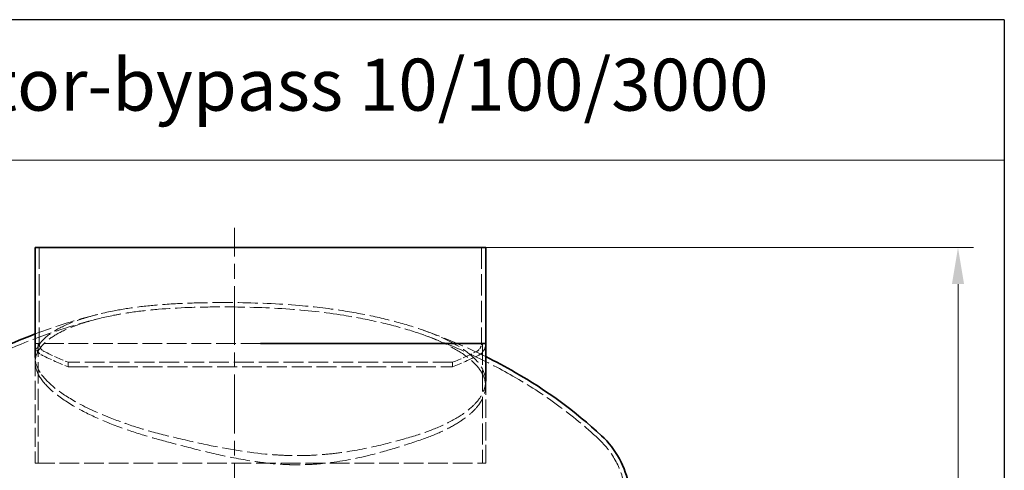
# Model space of a CAD drawing. Units: millimetres. Extents: x 18858 to 27677, y -579 to 8200.
# Drawn here: x 25782 to 27677, y 7333 to 8200 of the extents above; entities that cross this region are included whole.
import ezdxf

# ---------------------------------------------------------------- set-up
doc = ezdxf.new("R2010")
doc.units = ezdxf.units.MM
doc.header["$LTSCALE"] = 20
for name, pattern in [('CHAIN', [0.3543, 0.2362, -0.0295, 0.0591, -0.0295]), ('DASH_DOT', [0.182, 0.1181, -0.0295, 0.0049, -0.0295]), ('DASHED_SPACE', [0.2067, 0.1654, -0.0413])]:
    doc.linetypes.add(name, pattern=pattern)
doc.layers.add('Centerline (ISO)', color=1, linetype='DASH_DOT', lineweight=9, true_color=0xff0000)
doc.layers.add('Hidden (ISO)', color=7, linetype='DASHED_SPACE', lineweight=9, true_color=0x0080c0)
for name, color, linetype, lineweight in [('Dimension (ISO)', 3, 'Continuous', 9), ('Sketch Geometry (ISO)', 7, 'Continuous', 9), ('Symbol (ISO)', 3, 'Continuous', 9), ('Visible (ISO)', 7, 'Continuous', 35)]:
    doc.layers.add(name, color=color, linetype=linetype, lineweight=lineweight)
doc.styles.add('Note Text (ISO)', font='tahoma.ttf')
doc.dimstyles.new('Default (ISO)', dxfattribs={"dimscale": 20, "dimtxt": 3.5, "dimasz": 3.5, "dimexe": 1.5, "dimexo": 0, "dimgap": 1, "dimtad": 1, "dimrnd": 1e-08, "dimtxsty": 'Note Text (ISO)', "dimcen": 0.09, "dimdle": 10, "dimclrd": 256, "dimclre": 256, "dimclrt": 256, "dimazin": 2, "dimtfac": 1.001486, "dimtmove": 0, "dimatfit": 3, "dimfxl": 1, "dimtolj": 1, "dimlwd": -1, "dimlwe": -1, "dimarcsym": 0})

# ---------------------------------------------------------------- blocks, each defined once
blk = doc.blocks.new('*D32')
at = {"layer": 'Defpoints', "color": 0, "transparency": 16777216}
for p in [(26678.8, 7761.5), (27074.6, 4546.5), (27587.9, 4546.5)]:
    blk.add_point(p, dxfattribs=at)
at = {"layer": 'Dimension (ISO)', "transparency": 16777216}
for p, q in [((26678.8, 7761.5), (27617.9, 7761.5)), ((27587.9, 7691.5), (27587.9, 4616.5)), ((27074.6, 4546.5), (27617.9, 4546.5))]:
    blk.add_line(p, q, dxfattribs=at)
for points in [[(27576.2, 7691.5), (27599.5, 7691.5), (27587.9, 7761.5)], [(27576.2, 4616.5), (27599.5, 4616.5), (27587.9, 4546.5)]]:
    blk.add_solid(points, dxfattribs=at)
at = {"layer": 'Dimension (ISO)', "transparency": 16777216, "insert": (27495, 6053.7), "char_height": 70, "attachment_point": 1, "rotation": 90, "style": 'Note Text (ISO)'}
blk.add_mtext('\\A1;3215', dxfattribs=at)

msp = doc.modelspace()

# ---------------------------------------------------------------- linework, layer by layer
msp.add_line((27677, 8200), (27677, 2495.0833))
msp.add_lwpolyline([(27677, 8200), (18857.5858, 8200)])
at = {"layer": 'Centerline (ISO)', "linetype": 'CHAIN', "ltscale": 23.990969}
msp.add_line((26195.0832, 4514.2029), (26195.0832, 7799.5281), dxfattribs=at)
at = {"layer": 'Hidden (ISO)', "ltscale": 12.412815}
for p, q in [((25819.5832, 7761.5029), (25819.5832, 7576.7705)), ((26670.5832, 7761.5029), (26670.5832, 7576.7705))]:
    msp.add_line(p, q, dxfattribs=at)
at = {"layer": 'Hidden (ISO)', "ltscale": 0.010722}
msp.add_line((25811.3834, 7576.7712), (25811.3834, 7576.6689), dxfattribs=at)
at = {"layer": 'Hidden (ISO)', "ltscale": 11.443956}
msp.add_line((26245.0831, 7576.7705), (25811.3834, 7576.7712), dxfattribs=at)
at = {"layer": 'Hidden (ISO)', "ltscale": 12.363597}
for p, q in [((25817.383, 7346.7712), (25817.3834, 7576.7712)), ((26672.7834, 7576.7697), (26672.783, 7346.7697))]:
    msp.add_line(p, q, dxfattribs=at)
at = {"layer": 'Hidden (ISO)', "ltscale": 10.932738}
msp.add_line((25811.3833, 7550.1529), (25811.383, 7346.7712), dxfattribs=at)
at = {"layer": 'Hidden (ISO)', "ltscale": 0.988726}
msp.add_line((25811.5832, 7540.8949), (25811.5832, 7550.2397), dxfattribs=at)
at = {"layer": 'Hidden (ISO)', "ltscale": 11.571103}
for p, q in [((26615.0828, 7540.9504), (25875.0828, 7540.9508)), ((25875.0828, 7532.0712), (26615.0828, 7532.0709))]:
    msp.add_line(p, q, dxfattribs=at)
at = {"layer": 'Hidden (ISO)', "ltscale": 0.939501}
msp.add_line((25875.0828, 7540.9508), (25875.0828, 7532.0712), dxfattribs=at)
at = {"layer": 'Hidden (ISO)', "ltscale": 0.939502}
msp.add_line((26615.0828, 7540.9504), (26615.0828, 7532.0709), dxfattribs=at)
at = {"layer": 'Hidden (ISO)', "ltscale": 1.041933}
msp.add_line((26678.5832, 7494.7045), (26678.5832, 7504.5521), dxfattribs=at)
at = {"layer": 'Hidden (ISO)', "ltscale": 10.594845}
msp.add_line((26678.783, 7346.7697), (26678.7832, 7504.4464), dxfattribs=at)
at = {"layer": 'Hidden (ISO)', "ltscale": 11.44396}
msp.add_line((25811.383, 7346.7712), (26678.783, 7346.7697), dxfattribs=at)
at = {"layer": 'Hidden (ISO)', "ltscale": 11.349296}
msp.add_arc((26197.1725, 6572.3322), 1085, 104.1376991, 119.7466185, dxfattribs=at)
at = {"layer": 'Hidden (ISO)', "ltscale": 11.342148}
msp.add_arc((26197.1725, 6572.3322), 1093.35, 104.027509, 110.6617761, dxfattribs=at)
at = {"layer": 'Hidden (ISO)', "ltscale": 11.756751}
msp.add_arc((26192.9939, 6572.3322), 1093.35, 63.6206154, 70.4973931, dxfattribs=at)
at = {"layer": 'Hidden (ISO)', "ltscale": 12.835986}
msp.add_arc((26192.9939, 6572.3322), 1085, 60.2533815, 70.3411499, dxfattribs=at)
at = {"layer": 'Hidden (ISO)', "ltscale": 2.970371}
msp.add_arc((25836.4693, 7576.7705), 25.0861, 180.2318368, 244.3470958, dxfattribs=at)
at = {"layer": 'Hidden (ISO)', "ltscale": 2.006631}
for centre, start, end in [((25836.4693, 7576.7705), 180, 244.3470958), ((26653.6971, 7576.7705), 295.6529042, 0)]:
    msp.add_arc(centre, 16.8861, start, end, dxfattribs=at)
at = {"layer": 'Hidden (ISO)', "ltscale": 2.981032}
msp.add_arc((26653.6971, 7576.7705), 25.0861, 295.6529042, 359.9982623, dxfattribs=at)
at = {"layer": 'Hidden (ISO)', "ltscale": 5.733737}
msp.add_arc((26246.6179, 8430.7921), 972.4904, 244.3470958, 247.5395848, dxfattribs=at)
at = {"layer": 'Hidden (ISO)', "ltscale": 5.326421}
msp.add_arc((26246.6179, 8430.7921), 964.2904, 244.3470958, 247.3380183, dxfattribs=at)
at = {"layer": 'Hidden (ISO)', "ltscale": 5.32651}
msp.add_arc((26243.5484, 8430.7921), 964.2904, 292.6619319, 295.6529042, dxfattribs=at)
at = {"layer": 'Hidden (ISO)', "ltscale": 5.73383}
msp.add_arc((26243.5484, 8430.7921), 972.4904, 292.4603639, 295.6529042, dxfattribs=at)
at = {"layer": 'Hidden (ISO)', "ltscale": 10.998733}
msp.add_arc((26284.7844, 6732.9544), 900, 47.2275409, 60.2533815, dxfattribs=at)
at = {"layer": 'Hidden (ISO)', "ltscale": 9.980416}
msp.add_arc((26783.9145, 7272.4858), 165, 8.5444134, 47.2275409, dxfattribs=at)
at = {"layer": 'Hidden (ISO)', "ltscale": 11.644741}
msp.add_open_spline([(25821.0313, 7521.6094), (25810.2952, 7538.223), (25808.6498, 7554.4606), (25823.581, 7583.7391), (25838.7651, 7596.7641), (25886.414, 7620.7771), (25919.8324, 7631.3013), (25960.5397, 7639.4223)], degree=3, knots=[-47.735891077, -47.735891077, -47.735891077, -47.735891077, -31.463913409, -31.463913409, -16.369733247, -16.369733247, 0, 0, 0, 0], dxfattribs=at)
at = {"layer": 'Hidden (ISO)', "ltscale": 11.708624}
msp.add_open_spline([(25960.5397, 7639.4223), (25990.9486, 7645.4888), (26025.0511, 7649.7274), (26082.6375, 7653.7905), (26103.9874, 7654.7362), (26148.7457, 7655.8472), (26172.1434, 7655.9887), (26237.3584, 7655.303), (26279.3896, 7653.6322), (26350.7233, 7647.533), (26380.0873, 7643.9854), (26408.1778, 7639.4223)], degree=3, knots=[-86.818136607, -86.818136607, -86.818136607, -86.818136607, -74.520772678, -74.520772678, -67.666730297, -67.666730297, -60.508303688, -60.508303688, -47.912255608, -47.912255608, -38.658799835, -38.658799835, -38.658799835, -38.658799835], dxfattribs=at)
at = {"layer": 'Hidden (ISO)', "ltscale": 11.575966}
msp.add_open_spline([(26405.672, 7631.2729), (26370.1282, 7637.0179), (26332.7284, 7641.0946), (26253.3079, 7646.4506), (26211.7007, 7647.529), (26146.8146, 7647.4388), (26123.0529, 7646.9939), (26060.0365, 7644.3764), (26022.5698, 7641.1295), (25979.6511, 7634.4593), (25970.9668, 7632.9323), (25962.583, 7631.2729)], degree=3, knots=[-76.001498162, -76.001498162, -76.001498162, -76.001498162, -64.378188547, -64.378188547, -51.948661667, -51.948661667, -44.583262306, -44.583262306, -31.836212116, -31.836212116, -28.466896706, -28.466896706, -28.466896706, -28.466896706], dxfattribs=at)
at = {"layer": 'Hidden (ISO)', "ltscale": 11.64474}
msp.add_open_spline([(26408.1778, 7639.4223), (26453.9982, 7631.9792), (26495.9676, 7622.5113), (26569.3958, 7600.0649), (26600.1979, 7587.2108), (26651.2486, 7557.0291), (26668.6618, 7539.544), (26675.4066, 7521.6094)], degree=3, knots=[-47.795645486, -47.795645486, -47.795645486, -47.795645486, -32.774092486, -32.774092486, -17.588016387, -17.588016387, 0, 0, 0, 0], dxfattribs=at)
at = {"layer": 'Hidden (ISO)', "ltscale": 11.529815}
msp.add_open_spline([(25962.583, 7631.2729), (25925.6648, 7623.9655), (25894.615, 7614.673), (25846.1168, 7592.6599), (25829.1176, 7580.0669), (25808.8689, 7550.0915), (25808.8808, 7532.484), (25819.5685, 7514.3597)], degree=3, knots=[-47.323318125, -47.323318125, -47.323318125, -47.323318125, -32.539751552, -32.539751552, -17.640939798, -17.640939798, 0, 0, 0, 0], dxfattribs=at)
at = {"layer": 'Hidden (ISO)', "ltscale": 11.529816}
msp.add_open_spline([(26674.4583, 7514.3597), (26667.4567, 7530.8429), (26651.6088, 7546.9104), (26604.9217, 7575.8939), (26575.458, 7588.7938), (26501.1195, 7612.6904), (26455.6708, 7623.1914), (26405.672, 7631.2729)], degree=3, knots=[-47.263340111, -47.263340111, -47.263340111, -47.263340111, -31.240166812, -31.240166812, -16.329513464, -16.329513464, -0.000000099, -0.000000099, -0.000000099, -0.000000099], dxfattribs=at)
at = {"layer": 'Hidden (ISO)', "ltscale": 12.192013}
for points, knots in [([(25819.5685, 7514.3597), (25830.963, 7495.0367), (25854.3137, 7474.9194), (25916.048, 7439.3855), (25950.866, 7423.9079), (26008.3539, 7404.2452), (26026.3636, 7398.7239), (26045.1994, 7393.6051)], [-40.864428234, -40.864428234, -40.864428234, -40.864428234, -22.074465497, -22.074465497, -6.550640505, -6.550640505, 0, 0, 0, 0]), ([(26558.9193, 7393.6051), (26587.4689, 7403.5851), (26611.361, 7415.0719), (26645.4123, 7437.5285), (26657.2115, 7448.1661), (26679.0479, 7477.3831), (26682.1624, 7496.2224), (26674.4583, 7514.3597)], [-40.88823942, -40.88823942, -40.88823942, -40.88823942, -28.106865897, -28.106865897, -17.653530456, -17.653530456, 0, 0, 0, 0])]:
    msp.add_open_spline(points, degree=3, knots=knots, dxfattribs=at)
at = {"layer": 'Hidden (ISO)', "ltscale": 11.376372}
msp.add_open_spline([(26065.5509, 7399.7345), (26025.4132, 7409.5358), (25988.6351, 7421.1652), (25930.511, 7443.9908), (25907.6836, 7454.7418), (25855.7511, 7484.1911), (25832.9103, 7503.2271), (25821.0313, 7521.6094)], degree=3, knots=[-42.400796196, -42.400796196, -42.400796196, -42.400796196, -28.836486356, -28.836486356, -18.026977962, -18.026977962, 0, 0, 0, 0], dxfattribs=at)
at = {"layer": 'Hidden (ISO)', "ltscale": 11.376376}
msp.add_open_spline([(26675.4066, 7521.6094), (26679.1769, 7511.5839), (26679.5882, 7501.356), (26673.4083, 7479.7889), (26666.0752, 7468.4904), (26639.0197, 7442.2638), (26615.6659, 7427.7566), (26572.4182, 7409.5451), (26558.2234, 7404.4269), (26542.8816, 7399.7345)], degree=3, knots=[-42.343006171, -42.343006171, -42.343006171, -42.343006171, -32.519077755, -32.519077755, -21.643281667, -21.643281667, -6.48809774, -6.48809774, 0, 0, 0, 0], dxfattribs=at)
at = {"layer": 'Hidden (ISO)', "ltscale": 11.762783}
msp.add_open_spline([(26045.1994, 7393.6051), (26062.6563, 7388.861), (26080.7037, 7383.9976), (26120.2336, 7373.7432), (26141.8558, 7368.3619), (26186.7928, 7358.3251), (26210.2017, 7353.6955), (26245.2458, 7348.5305), (26256.7235, 7347.1187), (26277.9204, 7345.1566), (26287.5964, 7344.5091), (26303.7221, 7343.8913), (26310.1534, 7343.7679), (26323.0158, 7343.7737), (26329.4277, 7343.904), (26345.4981, 7344.5461), (26355.0756, 7345.219), (26394.6359, 7349.0964), (26423.4394, 7354.5953), (26468.6971, 7365.4734), (26486.1699, 7370.3212), (26522.8543, 7381.3363), (26541.6483, 7387.5678), (26558.9193, 7393.6051)], degree=3, knots=[-56.89785275, -56.89785275, -56.89785275, -56.89785275, -50.83942803, -50.83942803, -43.956918574, -43.956918574, -36.794583615, -36.794583615, -33.324082548, -33.324082548, -30.40009176, -30.40009176, -28.449128318, -28.449128318, -26.489280051, -26.489280051, -23.516752695, -23.516752695, -14.089694669, -14.089694669, -7.726106796, -7.726106796, 0, 0, 0, 0], dxfattribs=at)
at = {"layer": 'Hidden (ISO)', "ltscale": 11.651757}
msp.add_open_spline([(26542.8816, 7399.7345), (26525.1805, 7394.3204), (26506.0788, 7388.8958), (26462.6861, 7378.1178), (26438.0344, 7372.8727), (26399.4353, 7366.9469), (26386.436, 7365.3073), (26361.9566, 7363.0198), (26350.5858, 7362.2626), (26331.3135, 7361.54), (26323.5119, 7361.3974), (26307.7261, 7361.4151), (26299.762, 7361.5789), (26279.5459, 7362.376), (26267.3099, 7363.2106), (26214.6377, 7368.146), (26174.603, 7375.2926), (26111.9026, 7388.6193), (26088.2864, 7394.1827), (26065.5509, 7399.7345)], degree=3, knots=[-52.031425114, -52.031425114, -52.031425114, -52.031425114, -44.555573828, -44.555573828, -36.058375548, -36.058375548, -31.882003202, -31.882003202, -28.343405771, -28.343405771, -25.958684014, -25.958684014, -23.546313865, -23.546313865, -19.856970129, -19.856970129, -7.676345577, -7.676345577, 0, 0, 0, 0], dxfattribs=at)
at = {"layer": 'Sketch Geometry (ISO)'}
msp.add_line((24811.9934, 7930.0833), (27677, 7930.0833), dxfattribs=at)
at = {"layer": 'Visible (ISO)'}
for p, q in [((25811.3832, 7761.5029), (26678.7832, 7761.5029)), ((25811.3832, 7761.5029), (25811.3832, 7576.7705)), ((26678.7832, 7761.5029), (26678.7832, 7576.7705)), ((25811.3834, 7576.6689), (25811.3833, 7550.1529)), ((26678.7834, 7576.7697), (26245.0831, 7576.7705)), ((26678.7832, 7504.4464), (26678.7834, 7576.7697))]:
    msp.add_line(p, q, dxfattribs=at)
for centre, radius, start, end in [((26197.1725, 6572.3322), 1093.35, 110.6617761, 119.7466185), ((25836.4693, 7576.7705), 25.0861, 180, 180.2318368), ((26653.6971, 7576.7705), 25.0861, 359.9982623, 0), ((26192.9939, 6572.3322), 1093.35, 60.2533815, 63.6206154), ((26284.7844, 6732.9544), 908.35, 47.2275409, 60.2533815), ((26783.9145, 7272.4858), 173.35, 9.8869415, 47.2275409)]:
    msp.add_arc(centre, radius, start, end, dxfattribs=at)

# ---------------------------------------------------------------- texts
at = {"layer": 'Symbol (ISO)', "insert": (26244.5, 8062.0425), "char_height": 100, "width": 2865, "attachment_point": 5, "style": 'Note Text (ISO)'}
msp.add_mtext('Oleopator-bypass 10/100/3000', dxfattribs=at)

# ---------------------------------------------------------------- dimensions: what is measured, and where the dimension line sits
at = {"layer": 'Dimension (ISO)'}
dim = msp.add_linear_dim(base=(27587.8766, 4546.5029), p1=(26678.7832, 7761.5029), p2=(27074.5832, 4546.5029), angle=90, dimstyle='Default (ISO)', override={"dimgap": 1, "dimdec": 2, "dimtol": 0, "dimlim": 0, "dimtp": 0, "dimtm": 0, "dimtdec": 2, "dimtofl": 0, "dimatfit": 1}, dxfattribs=at)
dim.commit()
dim.dimension.update_dxf_attribs({"geometry": '*D32', "text_midpoint": (27587.8766, 6154.0029), "dimtype": 160})

doc.saveas('drawing.dxf')
